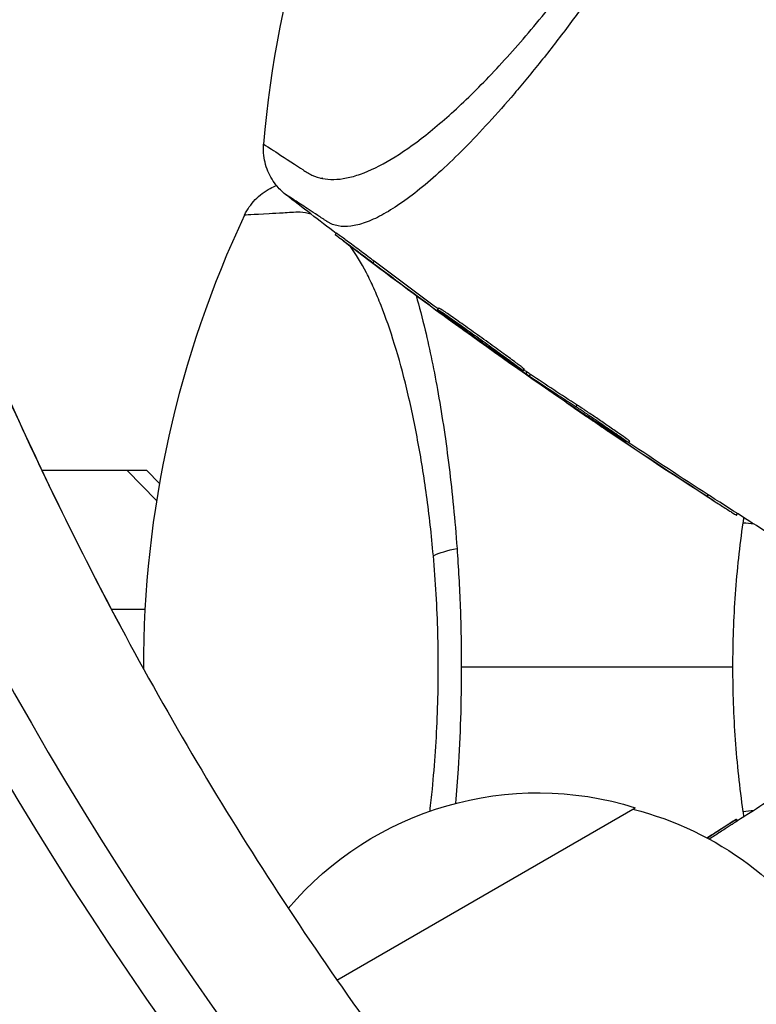
# Model space of a CAD drawing. Units: millimetres. Extents: x -5533 to 7683, y -7826 to 6611.
# Drawn here: x -107 to -68, y 2146 to 2198 of the extents above; entities that cross this region are included whole.
import ezdxf

# ---------------------------------------------------------------- set-up
doc = ezdxf.new("R2010")
doc.units = ezdxf.units.MM
doc.header["$LTSCALE"] = 20
doc.layers.add('2d', color=230, linetype='Continuous')

msp = doc.modelspace()

# ---------------------------------------------------------------- linework, layer by layer
at = {"layer": '2d'}
for p, q in [((-90.23, 2186.445), (-90.18, 2186.532)), ((-88.261, 2184.977), (-88.211, 2185.064)), ((-84.911, 2182.558), (-84.861, 2182.645)), ((-84.486, 2182.17), (-84.466, 2182.204)), ((-83.925, 2181.764), (-83.909, 2181.791)), ((-80.472, 2179.379), (-80.422, 2179.466)), ((-80.311, 2179.218), (-80.261, 2179.305)), ((-80.139, 2179.099), (-80.088, 2179.186)), ((-77.836, 2177.459), (-77.829, 2177.472)), ((-77.727, 2177.517), (-77.677, 2177.604)), ((-75.903, 2176.142), (-75.872, 2176.194)), ((-74.982, 2175.633), (-74.932, 2175.72)), ((-100.029, 2174.2), (-105.47, 2174.2)), ((-99.516, 2172.65), (-101.043, 2174.2)), ((-99.368, 2173.529), (-100.029, 2174.2)), ((-70.92, 2172.855), (-70.87, 2172.942)), ((-69.394, 2171.88), (-69.345, 2171.965)), ((-101.863, 2167), (-100.118, 2167)), ((-90.148, 2147.749), (-74.65, 2156.697)), ((-69.339, 2156.022), (-69.389, 2156.108))]:
    msp.add_line(p, q, dxfattribs=at)
for centre, start, end in [((-39.145, 2186.6), 124.7454, 175.2546), ((-45.2, 2164), 154.7454, 180.0848)]:
    msp.add_arc(centre, 55, start, end, dxfattribs=at)
at = {"layer": '2d', "extrusion": (0, 0, -1)}
for centre, start, end in [((79.714, 2140.469), 40.3283, 107.3321), ((78.946, 2140.14), 104.1865, 149.3587)]:
    msp.add_arc(centre, 17, start, end, dxfattribs=at)
at = {"layer": '2d'}
for centre, major_axis, ratio, start_param, end_param in [((21.549, 2263.041), (0, 181.734), 0.848, 1.95258, 2.603072), ((28.969, 2263.041), (0, 181.734), 0.848, 1.95258, 2.136451), ((20.224, 2263.041), (0, 183.392), 0.848, 1.95258, 2.603072), ((-68.71, 2156.782), (0.99, 0.143), 0.242479, 4.328894, 4.890923)]:
    msp.add_ellipse(centre, major_axis=major_axis, ratio=ratio, start_param=start_param, end_param=end_param, dxfattribs=at)
at = {"layer": '2d', "extrusion": (0, 0, -1)}
for centre, major_axis, ratio, start_param, end_param in [((-68.71, 2171.218), (-0.99, 0.143), 0.242479, 1.187301, 1.748554), ((-82.746, 2169.464), (2.988, 0.273), 0.286211, 3.809458, 4.337974)]:
    msp.add_ellipse(centre, major_axis=major_axis, ratio=ratio, start_param=start_param, end_param=end_param, dxfattribs=at)
at = {"layer": '2d'}
for points, knots in [([(-93.956, 2191.15), (-93.956, 2191.15), (-93.821, 2191.064), (-93.287, 2190.717), (-92.887, 2190.458), (-92.217, 2190.017), (-92.075, 2189.923), (-91.848, 2189.773), (-91.77, 2189.72), (-91.611, 2189.62), (-91.528, 2189.575), (-91.104, 2189.379), (-90.724, 2189.306), (-90.096, 2189.32), (-89.876, 2189.345), (-89.417, 2189.438), (-89.176, 2189.505), (-88.426, 2189.769), (-87.895, 2190.027), (-86.767, 2190.7), (-86.17, 2191.116), (-85.22, 2191.867), (-84.896, 2192.136), (-84.237, 2192.711), (-83.902, 2193.017), (-82.879, 2193.991), (-82.172, 2194.714), (-80.708, 2196.32), (-79.966, 2197.185), (-78.84, 2198.583), (-78.463, 2199.065), (-77.703, 2200.066), (-77.322, 2200.583), (-76.195, 2202.161), (-75.457, 2203.258), (-74.376, 2204.979), (-74.02, 2205.566), (-73.501, 2206.455), (-73.328, 2206.756), (-72.99, 2207.357), (-72.824, 2207.658), (-72.009, 2209.163), (-71.405, 2210.369), (-70.845, 2211.575)], [0.17870716, 0.17870716, 0.17870716, 0.17870716, 0.18693619, 0.18693619, 0.19516724, 0.19516724, 0.19722501, 0.19722501, 0.19825389, 0.19825389, 0.19928277, 0.19928277, 0.2033983, 0.2033983, 0.20545606, 0.20545606, 0.20751382, 0.20751382, 0.21162935, 0.21162935, 0.21574487, 0.21574487, 0.21780264, 0.21780264, 0.2198604, 0.2198604, 0.22397593, 0.22397593, 0.22809145, 0.22809145, 0.23014922, 0.23014922, 0.23220698, 0.23220698, 0.23632251, 0.23632251, 0.23838027, 0.23838027, 0.23940915, 0.23940915, 0.24043803, 0.24043803, 0.24455356, 0.24455356, 0.24455356, 0.24455356]), ([(-72.475, 2205.843), (-72.923, 2205.068), (-73.385, 2204.298), (-74.316, 2202.798), (-74.786, 2202.065), (-75.736, 2200.634), (-76.214, 2199.936), (-76.938, 2198.912), (-77.18, 2198.575), (-77.66, 2197.915), (-77.9, 2197.592), (-78.613, 2196.642), (-79.084, 2196.035), (-79.783, 2195.16), (-80.015, 2194.874), (-80.476, 2194.315), (-80.706, 2194.041), (-81.841, 2192.709), (-82.704, 2191.768), (-83.934, 2190.527), (-84.335, 2190.142), (-85.112, 2189.431), (-85.485, 2189.109), (-86.56, 2188.24), (-87.218, 2187.788), (-88.121, 2187.301), (-88.409, 2187.171), (-88.948, 2186.979), (-89.199, 2186.917), (-89.669, 2186.858), (-89.886, 2186.862), (-90.187, 2186.919), (-90.284, 2186.946), (-90.421, 2186.999), (-90.466, 2187.019), (-90.553, 2187.063), (-90.596, 2187.088), (-90.637, 2187.114)], [0.04256619, 0.04256619, 0.04256619, 0.04256619, 0.04522105, 0.04522105, 0.04787592, 0.04787592, 0.05053079, 0.05053079, 0.05185822, 0.05185822, 0.05318565, 0.05318565, 0.05584052, 0.05584052, 0.05716795, 0.05716795, 0.05849538, 0.05849538, 0.06380512, 0.06380512, 0.06645998, 0.06645998, 0.06911485, 0.06911485, 0.07442458, 0.07442458, 0.07707945, 0.07707945, 0.07973431, 0.07973431, 0.08238918, 0.08238918, 0.08371661, 0.08371661, 0.08438033, 0.08438033, 0.08504405, 0.08504405, 0.08504405, 0.08504405]), ([(-113.996, 2195.223), (-113.293, 2193.158), (-112.558, 2191.11), (-111.026, 2187.048), (-110.229, 2185.034), (-108.572, 2181.045), (-107.713, 2179.07), (-105.936, 2175.159), (-105.017, 2173.224), (-103.12, 2169.398), (-102.143, 2167.506), (-101.137, 2165.637)], [5.0941724, 5.0941724, 5.0941724, 5.0941724, 5.1309467, 5.1309467, 5.167721, 5.167721, 5.2044953, 5.2044953, 5.2412696, 5.2412696, 5.2780438, 5.2780438, 5.2780438, 5.2780438]), ([(-92.813, 2188.537), (-92.999, 2188.683), (-93.17, 2188.852), (-93.511, 2189.282), (-93.668, 2189.56), (-93.891, 2190.158), (-93.955, 2190.486), (-93.969, 2190.924), (-93.966, 2191.037), (-93.956, 2191.15)], [0, 0, 0, 0, 0.0710354, 0.0710354, 0.164694, 0.164694, 0.2623414, 0.2623414, 0.2962553, 0.2962553, 0.2962553, 0.2962553]), ([(-94.943, 2187.465), (-94.805, 2187.758), (-94.616, 2188.032), (-94.166, 2188.5), (-93.899, 2188.699), (-93.504, 2188.904), (-93.395, 2188.952), (-93.282, 2188.994)], [0, 0, 0, 0, 0.0971951, 0.0971951, 0.1947243, 0.1947243, 0.2304674, 0.2304674, 0.2304674, 0.2304674]), ([(-90.637, 2187.114), (-90.642, 2187.118), (-90.649, 2187.121), (-90.66, 2187.129), (-90.677, 2187.14), (-90.716, 2187.166), (-90.749, 2187.188), (-90.815, 2187.231), (-90.858, 2187.26), (-90.985, 2187.344), (-91.067, 2187.398), (-91.305, 2187.554), (-91.451, 2187.651), (-91.857, 2187.917), (-92.083, 2188.064), (-92.626, 2188.417), (-92.81, 2188.536), (-92.813, 2188.537), (-92.813, 2188.537), (-92.813, 2188.537)], [-0.00000006, -0.00000006, -0.00000006, -0.00000006, 0.00007208, 0.00007208, 0.00014421, 0.00028849, 0.00057704, 0.00057704, 0.00115414, 0.00115414, 0.00230833, 0.00230833, 0.00461672, 0.00461672, 0.0092335, 0.0092335, 0.01846707, 0.01846707, 0.01852106, 0.01852106, 0.01852106, 0.01852106]), ([(-91.497, 2187.516), (-91.68, 2187.571), (-91.865, 2187.604), (-92.205, 2187.62), (-92.361, 2187.607), (-92.657, 2187.589), (-92.798, 2187.581), (-93.202, 2187.557), (-93.445, 2187.544), (-94.523, 2187.484), (-94.943, 2187.465), (-94.943, 2187.465)], [0.03739047, 0.03739047, 0.03739047, 0.03739047, 0.0394369, 0.0394369, 0.0411164, 0.0411164, 0.0427959, 0.0427959, 0.04615489, 0.04615489, 0.05959087, 0.05959087, 0.05959087, 0.05959087]), ([(-88.211, 2185.064), (-88.319, 2185.146), (-88.431, 2185.23), (-88.66, 2185.403), (-88.778, 2185.492), (-89.008, 2185.665), (-89.123, 2185.751), (-89.342, 2185.915), (-89.445, 2185.992), (-89.639, 2186.137), (-89.729, 2186.203), (-89.885, 2186.319), (-89.954, 2186.37), (-90.119, 2186.492), (-90.179, 2186.534), (-90.18, 2186.532)], [0, 0, 0, 0, 0.00043361, 0.00043361, 0.000867221, 0.000867221, 0.001300831, 0.001300831, 0.001734441, 0.001734441, 0.002168052, 0.002168052, 0.002601662, 0.002601662, 0.003468883, 0.003468883, 0.003468883, 0.003468883]), ([(-89.359, 2185.769), (-89.489, 2185.868), (-89.608, 2185.958), (-89.823, 2186.123), (-89.917, 2186.196), (-90.071, 2186.315), (-90.131, 2186.362), (-90.211, 2186.426), (-90.231, 2186.443), (-90.23, 2186.445)], [0, 0, 0, 0, 0.000521126, 0.000521126, 0.001042253, 0.001042253, 0.001563379, 0.001563379, 0.002084506, 0.002084506, 0.002084506, 0.002084506]), ([(-90.23, 2186.445), (-90.23, 2186.446), (-90.215, 2186.436), (-90.157, 2186.395), (-90.115, 2186.364), (-90.003, 2186.283), (-89.936, 2186.232), (-89.779, 2186.117), (-89.69, 2186.05), (-89.497, 2185.906), (-89.392, 2185.827), (-89.173, 2185.663), (-89.06, 2185.579), (-88.714, 2185.318), (-88.478, 2185.141), (-88.261, 2184.977)], [0.002084506, 0.002084506, 0.002084506, 0.002084506, 0.002517851, 0.002517851, 0.002951196, 0.002951196, 0.003384541, 0.003384541, 0.003817887, 0.003817887, 0.004251232, 0.004251232, 0.004684577, 0.004684577, 0.005551267, 0.005551267, 0.005551267, 0.005551267]), ([(-85.14, 2169.779), (-85.236, 2170.86), (-85.354, 2171.898), (-85.627, 2173.897), (-85.783, 2174.858), (-86.041, 2176.245), (-86.131, 2176.699), (-86.32, 2177.584), (-86.417, 2178.012), (-86.718, 2179.255), (-86.929, 2180.03), (-87.375, 2181.477), (-87.608, 2182.15), (-87.976, 2183.083), (-88.101, 2183.381), (-88.354, 2183.944), (-88.482, 2184.21), (-88.881, 2184.981), (-89.157, 2185.438), (-89.442, 2185.832)], [0.00584695, 0.00584695, 0.00584695, 0.00584695, 0.00920595, 0.00920595, 0.01256494, 0.01256494, 0.01424444, 0.01424444, 0.01592394, 0.01592394, 0.01928293, 0.01928293, 0.02264193, 0.02264193, 0.02432142, 0.02432142, 0.02600092, 0.02600092, 0.02947637, 0.02947637, 0.02947637, 0.02947637]), ([(-86.039, 2183.282), (-85.875, 2182.717), (-85.718, 2182.118), (-85.324, 2180.472), (-85.096, 2179.373), (-84.781, 2177.582), (-84.68, 2176.958), (-84.49, 2175.683), (-84.402, 2175.03), (-84.156, 2173.025), (-84.018, 2171.627), (-83.911, 2170.16)], [0.01988118, 0.01988118, 0.01988118, 0.01988118, 0.02271562, 0.02271562, 0.02725875, 0.02725875, 0.02953032, 0.02953032, 0.03180189, 0.03180189, 0.03634502, 0.03634502, 0.03634502, 0.03634502]), ([(-80.472, 2179.379), (-80.473, 2179.377), (-80.489, 2179.385), (-80.549, 2179.421), (-80.593, 2179.449), (-80.707, 2179.523), (-80.777, 2179.57), (-80.943, 2179.682), (-81.036, 2179.746), (-81.243, 2179.889), (-81.359, 2179.969), (-81.602, 2180.138), (-81.731, 2180.228), (-82.001, 2180.418), (-82.142, 2180.518), (-82.426, 2180.719), (-82.57, 2180.822), (-82.863, 2181.031), (-83.006, 2181.134), (-83.289, 2181.338), (-83.429, 2181.44), (-83.696, 2181.634), (-83.822, 2181.727), (-84.061, 2181.902), (-84.174, 2181.986), (-84.377, 2182.137), (-84.467, 2182.205), (-84.627, 2182.326), (-84.695, 2182.378), (-84.858, 2182.505), (-84.914, 2182.553), (-84.911, 2182.558)], [0.008515181, 0.008515181, 0.008515181, 0.008515181, 0.00904727, 0.00904727, 0.009579359, 0.009579359, 0.010111448, 0.010111448, 0.010643537, 0.010643537, 0.011175626, 0.011175626, 0.011707715, 0.011707715, 0.012239804, 0.012239804, 0.012771893, 0.012771893, 0.013303982, 0.013303982, 0.013836071, 0.013836071, 0.01436816, 0.01436816, 0.014900249, 0.014900249, 0.015432338, 0.015432338, 0.015964427, 0.015964427, 0.017028605, 0.017028605, 0.017028605, 0.017028605]), ([(-84.911, 2182.558), (-84.91, 2182.56), (-84.894, 2182.552), (-84.835, 2182.516), (-84.79, 2182.487), (-84.676, 2182.411), (-84.607, 2182.364), (-84.443, 2182.251), (-84.348, 2182.185), (-84.142, 2182.041), (-84.029, 2181.962), (-83.785, 2181.79), (-83.655, 2181.698), (-83.388, 2181.508), (-83.248, 2181.408), (-82.962, 2181.204), (-82.818, 2181.101), (-82.529, 2180.894), (-82.382, 2180.789), (-82.099, 2180.585), (-81.961, 2180.486), (-81.694, 2180.292), (-81.564, 2180.199), (-81.325, 2180.025), (-81.214, 2179.943), (-81.008, 2179.792), (-80.917, 2179.725), (-80.758, 2179.606), (-80.689, 2179.555), (-80.579, 2179.471), (-80.538, 2179.439), (-80.484, 2179.394), (-80.471, 2179.381), (-80.472, 2179.379)], [0, 0, 0, 0, 0.000532199, 0.000532199, 0.001064398, 0.001064398, 0.001596596, 0.001596596, 0.002128795, 0.002128795, 0.002660994, 0.002660994, 0.003193193, 0.003193193, 0.003725391, 0.003725391, 0.00425759, 0.00425759, 0.004789789, 0.004789789, 0.005321988, 0.005321988, 0.005854187, 0.005854187, 0.006386385, 0.006386385, 0.006918584, 0.006918584, 0.007450783, 0.007450783, 0.007982982, 0.007982982, 0.008515181, 0.008515181, 0.008515181, 0.008515181]), ([(-80.422, 2179.466), (-80.42, 2179.468), (-80.433, 2179.481), (-80.488, 2179.526), (-80.529, 2179.558), (-80.638, 2179.641), (-80.706, 2179.692), (-80.867, 2179.812), (-80.958, 2179.879), (-81.161, 2180.028), (-81.274, 2180.111), (-81.514, 2180.286), (-81.641, 2180.378), (-81.908, 2180.571), (-82.049, 2180.672), (-82.331, 2180.875), (-82.475, 2180.979), (-82.767, 2181.188), (-82.911, 2181.291), (-83.195, 2181.493), (-83.335, 2181.594), (-83.605, 2181.785), (-83.733, 2181.876), (-83.975, 2182.046), (-84.09, 2182.127), (-84.297, 2182.272), (-84.39, 2182.336), (-84.555, 2182.45), (-84.626, 2182.498), (-84.796, 2182.612), (-84.858, 2182.65), (-84.861, 2182.645)], [0.008515121, 0.008515121, 0.008515121, 0.008515121, 0.009047184, 0.009047184, 0.009579247, 0.009579247, 0.01011131, 0.01011131, 0.010643373, 0.010643373, 0.011175436, 0.011175436, 0.011707499, 0.011707499, 0.012239562, 0.012239562, 0.012771625, 0.012771625, 0.013303688, 0.013303688, 0.013835751, 0.013835751, 0.014367814, 0.014367814, 0.014899877, 0.014899877, 0.01543194, 0.01543194, 0.015964003, 0.015964003, 0.017028129, 0.017028129, 0.017028129, 0.017028129]), ([(-83.564, 2181.478), (-83.591, 2181.497), (-83.617, 2181.516), (-83.745, 2181.608), (-83.852, 2181.685), (-84.195, 2181.933), (-84.454, 2182.121), (-84.73, 2182.322)], [0.002585421, 0.002585421, 0.002585421, 0.002585421, 0.002735082, 0.002735082, 0.003282099, 0.003282099, 0.004376132, 0.004376132, 0.004376132, 0.004376132]), ([(-84.486, 2182.17), (-84.396, 2182.104), (-84.3, 2182.034), (-84.108, 2181.895), (-84.013, 2181.827), (-83.925, 2181.764)], [0, 0, 0, 0, 0.0003545846, 0.0003545846, 0.0007091693, 0.0007091693, 0.0007091693, 0.0007091693]), ([(-78.267, 2177.762), (-78.268, 2177.761), (-78.23, 2177.733), (-78.12, 2177.656), (-78.074, 2177.624), (-77.966, 2177.549), (-77.905, 2177.507), (-77.836, 2177.459)], [0.000824398, 0.000824398, 0.000824398, 0.000824398, 0.001511669, 0.001511669, 0.001855305, 0.001855305, 0.002198941, 0.002198941, 0.002198941, 0.002198941]), ([(-78.103, 2177.655), (-78.157, 2177.691), (-78.198, 2177.718), (-78.253, 2177.754), (-78.267, 2177.763), (-78.267, 2177.762)], [0, 0, 0, 0, 0.0004121988, 0.0004121988, 0.0008243976, 0.0008243976, 0.0008243976, 0.0008243976]), ([(-77.836, 2177.459), (-77.572, 2177.277), (-77.276, 2177.074), (-76.783, 2176.738), (-76.612, 2176.622), (-76.264, 2176.385), (-76.085, 2176.265), (-75.903, 2176.142)], [0, 0, 0, 0, 0.001319222, 0.001319222, 0.001978833, 0.001978833, 0.002638445, 0.002638445, 0.002638445, 0.002638445]), ([(-77.727, 2177.517), (-77.681, 2177.488), (-77.628, 2177.453), (-77.506, 2177.373), (-77.438, 2177.327), (-77.289, 2177.229), (-77.21, 2177.175), (-77.042, 2177.062), (-76.952, 2177.002), (-76.679, 2176.817), (-76.485, 2176.685), (-76.108, 2176.427), (-75.921, 2176.299), (-75.67, 2176.126), (-75.59, 2176.07), (-75.443, 2175.967), (-75.375, 2175.92), (-75.254, 2175.835), (-75.2, 2175.797), (-75.111, 2175.733), (-75.074, 2175.706), (-74.99, 2175.643), (-74.971, 2175.627), (-75.008, 2175.644), (-75.064, 2175.677), (-75.155, 2175.735)], [0, 0, 0, 0, 0.00034401, 0.00034401, 0.000688021, 0.000688021, 0.001032031, 0.001032031, 0.001376042, 0.001376042, 0.002064062, 0.002064062, 0.002752083, 0.002752083, 0.003096094, 0.003096094, 0.003440104, 0.003440104, 0.003784114, 0.003784114, 0.004128125, 0.004128125, 0.004816146, 0.004816146, 0.005504166, 0.005504166, 0.005504166, 0.005504166]), ([(-74.932, 2175.72), (-74.932, 2175.721), (-74.934, 2175.723), (-74.949, 2175.736), (-74.968, 2175.751), (-75.051, 2175.813), (-75.143, 2175.879), (-75.384, 2176.049), (-75.535, 2176.154), (-75.786, 2176.327), (-75.875, 2176.388), (-76.057, 2176.513), (-76.15, 2176.577), (-76.34, 2176.707), (-76.436, 2176.773), (-76.625, 2176.901), (-76.718, 2176.964), (-76.994, 2177.151), (-77.164, 2177.266), (-77.462, 2177.464), (-77.585, 2177.545), (-77.677, 2177.604)], [0.000843564, 0.000843564, 0.000843564, 0.000843564, 0.001032053, 0.001032053, 0.00137607, 0.00137607, 0.002064105, 0.002064105, 0.00275214, 0.00275214, 0.003096158, 0.003096158, 0.003440175, 0.003440175, 0.003784193, 0.003784193, 0.00412821, 0.00412821, 0.004816245, 0.004816245, 0.00550428, 0.00550428, 0.00550428, 0.00550428]), ([(-70.92, 2172.855), (-70.803, 2172.78), (-70.689, 2172.706), (-70.469, 2172.565), (-70.361, 2172.496), (-70.159, 2172.366), (-70.066, 2172.306), (-69.892, 2172.195), (-69.812, 2172.144), (-69.673, 2172.056), (-69.613, 2172.018), (-69.513, 2171.954), (-69.473, 2171.929), (-69.412, 2171.89), (-69.394, 2171.88), (-69.394, 2171.88)], [0, 0, 0, 0, 0.000418522, 0.000418522, 0.000837045, 0.000837045, 0.001255567, 0.001255567, 0.001674089, 0.001674089, 0.002092611, 0.002092611, 0.002511134, 0.002511134, 0.003019666, 0.003019666, 0.003019666, 0.003019666]), ([(-70.499, 2172.703), (-70.508, 2172.709), (-70.517, 2172.715), (-70.637, 2172.792), (-70.753, 2172.866), (-70.87, 2172.942)], [0.0062428402, 0.0062428402, 0.0062428402, 0.0062428402, 0.006277801, 0.006277801, 0.0066963211, 0.0066963211, 0.0066963211, 0.0066963211]), ([(-69.58, 2164), (-69.58, 2164.631), (-69.568, 2165.267), (-69.523, 2166.533), (-69.489, 2167.162), (-69.355, 2169.038), (-69.223, 2170.274), (-69.048, 2171.494)], [0.007568694, 0.007568694, 0.007568694, 0.007568694, 0.009448794, 0.009448794, 0.011328895, 0.011328895, 0.015089096, 0.015089096, 0.015089096, 0.015089096]), ([(-83.911, 2170.16), (-83.839, 2169.155), (-83.783, 2168.14), (-83.707, 2166.087), (-83.687, 2165.049), (-83.687, 2164)], [0.036345022, 0.036345022, 0.036345022, 0.036345022, 0.039455605, 0.039455605, 0.042566187, 0.042566187, 0.042566187, 0.042566187]), ([(-85.313, 2156.52), (-85.27, 2156.898), (-85.229, 2157.28), (-85.067, 2158.951), (-84.976, 2160.27), (-84.901, 2162.301), (-84.886, 2162.988), (-84.881, 2164.017), (-84.882, 2164.364), (-84.889, 2165.054), (-84.896, 2165.397), (-84.943, 2167.108), (-85.023, 2168.454), (-85.14, 2169.779)], [0.23097905, 0.23097905, 0.23097905, 0.23097905, 0.23220698, 0.23220698, 0.23632251, 0.23632251, 0.23838027, 0.23838027, 0.23940915, 0.23940915, 0.24043803, 0.24043803, 0.24455356, 0.24455356, 0.24455356, 0.24455356]), ([(-101.137, 2165.637), (-98.584, 2160.895), (-95.847, 2156.301), (-90.033, 2147.449), (-86.956, 2143.19), (-80.492, 2135.046), (-77.106, 2131.16), (-70.055, 2123.791), (-66.392, 2120.309), (-58.823, 2113.777), (-54.918, 2110.726), (-50.91, 2107.902)], [5.2780438, 5.2780438, 5.2780438, 5.2780438, 5.371368, 5.371368, 5.4646921, 5.4646921, 5.5580162, 5.5580162, 5.6513403, 5.6513403, 5.7446645, 5.7446645, 5.7446645, 5.7446645]), ([(-83.687, 2164), (-83.687, 2163.104), (-83.702, 2162.207), (-83.758, 2160.442), (-83.799, 2159.572), (-83.89, 2158.112), (-83.934, 2157.515), (-83.983, 2156.924)], [0.042566187, 0.042566187, 0.042566187, 0.042566187, 0.045221053, 0.045221053, 0.047875919, 0.047875919, 0.04974553, 0.04974553, 0.04974553, 0.04974553]), ([(-69.048, 2156.506), (-69.224, 2157.734), (-69.356, 2158.973), (-69.534, 2161.471), (-69.58, 2162.73), (-69.58, 2164)], [0, 0, 0, 0, 0.003784347, 0.003784347, 0.007568694, 0.007568694, 0.007568694, 0.007568694]), ([(-70.312, 2155.527), (-69.948, 2155.76), (-69.654, 2155.946), (-69.353, 2156.133), (-69.351, 2156.131), (-69.644, 2155.938), (-69.936, 2155.749), (-70.49, 2155.389), (-70.699, 2155.254), (-70.907, 2155.12)], [0, 0, 0, 0, 0.25, 0.25, 0.5, 0.5, 0.75, 0.75, 0.8841601, 0.8841601, 0.8841601, 0.8841601]), ([(-69.339, 2156.022), (-69.339, 2156.021), (-69.375, 2155.996), (-69.484, 2155.924), (-69.53, 2155.894), (-69.638, 2155.823), (-69.699, 2155.783), (-69.836, 2155.695), (-69.912, 2155.645), (-70.071, 2155.542), (-70.156, 2155.487), (-70.424, 2155.313), (-70.615, 2155.189), (-70.807, 2155.065)], [0.002077497, 0.002077497, 0.002077497, 0.002077497, 0.002765571, 0.002765571, 0.003111267, 0.003111267, 0.003456964, 0.003456964, 0.00380266, 0.00380266, 0.004148357, 0.004148357, 0.004831149, 0.004831149, 0.004831149, 0.004831149])]:
    msp.add_open_spline(points, degree=3, knots=knots, dxfattribs=at)
for points in [[(-88.684, 2189.684), (-88.683, 2189.685), (-88.683, 2189.685), (-88.682, 2189.685)], [(-88.348, 2189.827), (-88.349, 2189.827), (-88.349, 2189.827), (-88.35, 2189.826)], [(-90.996, 2189.383), (-90.96, 2189.388), (-90.924, 2189.392), (-90.888, 2189.397)], [(-90.19, 2186.513), (-91.068, 2187.183), (-91.942, 2187.858), (-92.813, 2188.537)], [(-84.73, 2182.322), (-86.285, 2183.455), (-87.828, 2184.604), (-89.359, 2185.769)], [(-88.261, 2184.977), (-87.01, 2184.031), (-85.752, 2183.095), (-84.486, 2182.17)], [(-84.892, 2182.591), (-86.004, 2183.407), (-87.11, 2184.232), (-88.211, 2185.064)], [(-83.925, 2181.764), (-82.727, 2180.906), (-81.522, 2180.057), (-80.311, 2179.218)], [(-70.55, 2172.617), (-74.964, 2175.456), (-79.305, 2178.411), (-83.564, 2181.478)], [(-80.261, 2179.305), (-80.322, 2179.346), (-80.382, 2179.388), (-80.442, 2179.43)], [(-80.311, 2179.218), (-80.238, 2179.167), (-80.177, 2179.125), (-80.139, 2179.099)], [(-80.088, 2179.186), (-80.127, 2179.212), (-80.188, 2179.254), (-80.261, 2179.305)], [(-80.139, 2179.099), (-79.34, 2178.564), (-78.535, 2178.037), (-77.727, 2177.517)], [(-77.677, 2177.604), (-78.485, 2178.124), (-79.289, 2178.651), (-80.088, 2179.186)], [(-75.155, 2175.735), (-76.144, 2176.364), (-77.128, 2177.003), (-78.103, 2177.655)], [(-75.903, 2176.142), (-74.253, 2175.03), (-72.592, 2173.934), (-70.92, 2172.855)], [(-70.87, 2172.942), (-72.247, 2173.83), (-73.616, 2174.73), (-74.978, 2175.641)], [(-66.695, 2170.297), (-67.969, 2171.09), (-69.237, 2171.892), (-70.499, 2172.703)], [(-69.048, 2171.494), (-69.036, 2171.58), (-69.022, 2171.664), (-69.005, 2171.748)], [(-69.58, 2164), (-74.329, 2164), (-79.033, 2164), (-83.687, 2164)], [(-69.346, 2156.034), (-68.465, 2156.595), (-67.582, 2157.151), (-66.695, 2157.703)], [(-69.005, 2156.251), (-69.022, 2156.336), (-69.036, 2156.42), (-69.048, 2156.506)], [(-70.929, 2155.131), (-70.724, 2155.263), (-70.518, 2155.395), (-70.312, 2155.527)]]:
    msp.add_open_spline(points, degree=3, dxfattribs=at)

doc.saveas('drawing.dxf')
